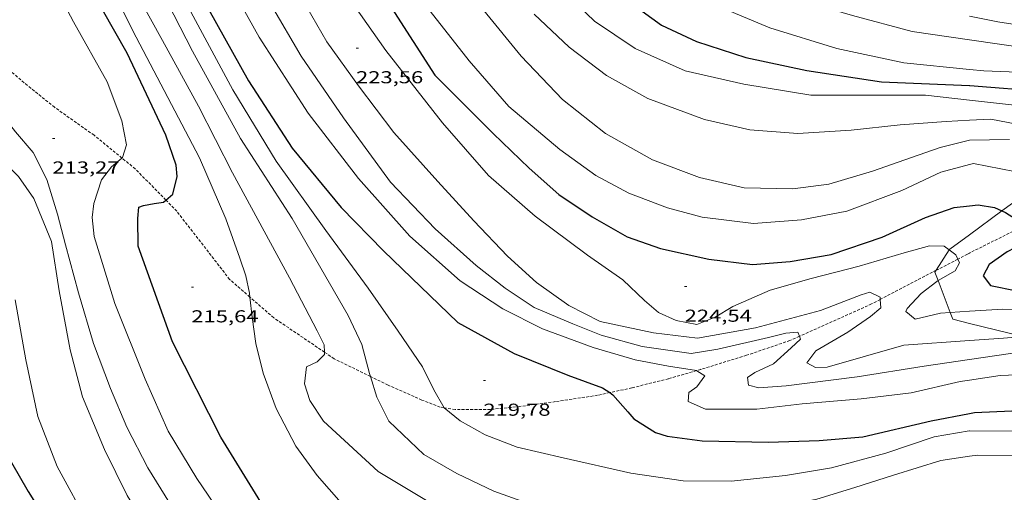
# Model space of a CAD drawing. Units: inches. Extents: x 453000 to 454004, y 4601998 to 4602502.
# Drawn here: x 453824 to 453909, y 4602373 to 4602414 of the extents above; entities that cross this region are included whole.
import ezdxf
from ezdxf.enums import TextEntityAlignment as Align

# ---------------------------------------------------------------- set-up
doc = ezdxf.new("R2010")
doc.units = ezdxf.units.IN
doc.header["$MEASUREMENT"] = 0
doc.linetypes.add('TRAZOS2', pattern=[0.375, 0.25, -0.125])
for name, color, linetype, lineweight in [('BOSC', 7, 'Continuous', 0), ('CORBA DE NIVELL', 7, 'Continuous', 0), ('CORBA MESTRA', 7, 'Continuous', 0), ('CORRIOL', 7, 'Continuous', 0), ('COTA ALTIMETRICA', 7, 'Continuous', 0)]:
    doc.layers.add(name, color=color, linetype=linetype, lineweight=lineweight)
doc.styles.add('Style-Arial', font='ARIAL.TTF')
doc.linetypes.add('bosc', pattern='A,-2.235,[9,dgnlstyle-mataro.shx,S=0.035752,R=0,X=0,Y=0],-2.235', length=4.47)

# ---------------------------------------------------------------- blocks, each defined once
blk = doc.blocks.new('COTA')
at = {"color": 0, "linetype": 'ByBlock', "lineweight": -2}
blk.add_line((0, 0), (0.2, 0), dxfattribs=at)

msp = doc.modelspace()

# ---------------------------------------------------------------- linework, layer by layer
at = {"layer": 'BOSC', "color": 3, "linetype": 'bosc', "lineweight": 20}
for points in [[(453912.573, 4602400.273, 229.612), (453909.822, 4602398.213, 228.941), (453908.901, 4602397.538, 228.237)], [(453908.901, 4602397.538, 228.237), (453906.077, 4602395.469, 226.078)], [(453906.077, 4602395.469, 226.078), (453904.376, 4602394.223, 224.778), (453904.335, 4602394.159, 224.762)], [(453904.335, 4602394.159, 224.762), (453903.195, 4602392.375, 224.318)], [(453903.195, 4602392.375, 224.318), (453903.089, 4602392.21, 224.277), (453903.365, 4602391.478, 224.276)], [(453903.365, 4602391.478, 224.276), (453904.409, 4602388.709, 224.269)], [(453904.409, 4602388.709, 224.269), (453904.627, 4602388.13, 224.267), (453906.077, 4602387.771, 224.324)], [(453906.077, 4602387.771, 224.324), (453910.717, 4602386.624, 224.508)]]:
    msp.add_polyline3d(points, dxfattribs=at)
at = {"layer": 'CORBA DE NIVELL', "color": 30, "linetype": 'Continuous', "lineweight": 0}
for points, elevation in [([(453906.077, 4602407.156), (453902.267, 4602407.579), (453892.324, 4602407.592), (453886.494, 4602408.523), (453881.423, 4602409.679), (453877.069, 4602411.639), (453873.539, 4602413.992), (453870.085, 4602417.372), (453867.114, 4602420.846), (453863.801, 4602425.421), (453860.835, 4602429.935), (453857.445, 4602436.894), (453854.22, 4602444.578), (453852.672, 4602449.593), (453851.811, 4602453.624), (453851.082, 4602458.601), (453850.841, 4602463.491), (453850.856, 4602470.022), (453850.824, 4602477.496), (453850.49, 4602483.479), (453850.045, 4602488.836), (453849.067, 4602493.821), (453847.606, 4602499.324), (453847.416, 4602500)], 229), ([(453823.502, 4602493.644), (453824.64, 4602491.439), (453826.17, 4602485.314), (453826.733, 4602479.613), (453827.139, 4602470.206), (453827.675, 4602458.514), (453829.149, 4602451.071), (453831.158, 4602445.22), (453834.846, 4602435.3), (453838.121, 4602425.274), (453841.291, 4602418.282), (453844.446, 4602412.621), (453848.69, 4602406.012), (453853.066, 4602400.35), (453857.525, 4602395.354), (453861.891, 4602391.452), (453865.589, 4602389.034), (453869.05, 4602387.304), (453873.425, 4602385.663), (453877.08, 4602384.616), (453879.962, 4602384.067), (453882.401, 4602383.667)], 221), ([(453854.111, 4602383.157), (453854.031, 4602383.411), (453853.368, 4602385.935), (453852.165, 4602388.447), (453847.314, 4602396.887), (453842.842, 4602403.823), (453838.662, 4602411.391), (453834.887, 4602418.813), (453831.9, 4602425.018), (453829.817, 4602430.452), (453827.65, 4602437.229), (453825.539, 4602444.714), (453823.495, 4602451.576), (453822.174, 4602457.664), (453821.062, 4602463.104), (453819.136, 4602469.622), (453818.342, 4602470.527)], 218), ([(453832.549, 4602402.122), (453832.602, 4602402.167), (453832.94, 4602403.256), (453832.521, 4602405.341), (453831.258, 4602408.726), (453828.347, 4602413.948), (453822.339, 4602425.358), (453819.467, 4602431.899)], 214), ([(453898.345, 4602389.845), (453898.334, 4602390.055), (453897.438, 4602390.466), (453896.68, 4602390.242), (453893.172, 4602388.892), (453887.519, 4602387.387), (453882.476, 4602386.491), (453878.681, 4602386.952), (453874.043, 4602387.922), (453871.31, 4602389.307), (453868.509, 4602391.314), (453866.006, 4602393.591), (453863.071, 4602396.663), (453859.949, 4602400.092), (453856.144, 4602404.325), (453853.063, 4602408.392), (453850.334, 4602412.217), (453847.729, 4602416.739)], 223), ([(453851.608, 4602416.945), (453855.439, 4602411.451), (453860.355, 4602405.19), (453864.348, 4602400.6), (453868.387, 4602397.08), (453872.952, 4602393.682), (453876.019, 4602391.555), (453877.887, 4602389.75), (453879.102, 4602388.708), (453880.628, 4602388.005), (453882.437, 4602387.682), (453884.019, 4602388.298), (453885.552, 4602389.245), (453888.782, 4602390.644), (453892.338, 4602391.662), (453896.517, 4602392.748), (453900.417, 4602393.884), (453902.609, 4602394.499), (453903.899, 4602394.484), (453904.335, 4602394.159)], 224), ([(453891.336, 4602386.65), (453891.187, 4602387.02), (453890.163, 4602386.916), (453888.66, 4602386.537), (453884.244, 4602385.529), (453881.95, 4602385.149), (453877.68, 4602385.766), (453874.123, 4602386.759), (453871.676, 4602387.734), (453868.304, 4602389.161), (453865.801, 4602390.827), (453863.278, 4602392.785), (453859.716, 4602395.969), (453855.845, 4602400.034), (453851.776, 4602405.606), (453848.1, 4602410.964), (453845.512, 4602415.375)], 222), ([(453906.077, 4602405.4), (453904.062, 4602405.293), (453900.061, 4602405.001), (453895.814, 4602404.537), (453891.202, 4602404.246), (453887.022, 4602404.561), (453883.092, 4602405.476), (453878.173, 4602407.287), (453874.581, 4602409.291), (453871.355, 4602411.733), (453868.313, 4602414.609)], 228), ([(453860.949, 4602353.808), (453859.624, 4602354.159), (453856.485, 4602355.078), (453853.522, 4602356.181), (453850.981, 4602357.639), (453848.389, 4602359.609), (453844.929, 4602362.559), (453842.227, 4602365.123), (453839.485, 4602368.269), (453837.058, 4602371.573), (453834.804, 4602375.243), (453832.955, 4602378.768), (453831.54, 4602382.108), (453830.085, 4602386.029), (453828.786, 4602390.425), (453827.659, 4602394.576), (453826.951, 4602397.251), (453826.014, 4602400.254), (453824.855, 4602402.615), (453823.306, 4602404.399), (453821.839, 4602406.24), (453820.799, 4602408.256), (453820.63, 4602410.333), (453820.682, 4602411.332)], 213), ([(453865.029, 4602357.112), (453864.289, 4602357.169), (453861.243, 4602357.605), (453858.39, 4602358.113), (453855.463, 4602358.814), (453853.107, 4602360.096), (453850.55, 4602361.665), (453847.622, 4602363.766), (453845.103, 4602366.154), (453842.929, 4602368.66), (453841.071, 4602371.325), (453839.053, 4602374.305), (453836.554, 4602378.413), (453834.559, 4602382.934), (453831.925, 4602389.507), (453830.125, 4602395.321), (453829.952, 4602396.967), (453830.093, 4602398.163), (453830.785, 4602400.229), (453831.634, 4602401.37), (453832.549, 4602402.122)], 214), ([(453839.273, 4602402.127), (453841.561, 4602396.835), (453842.783, 4602393.422), (453843.301, 4602391.894), (453843.609, 4602390.403), (453843.649, 4602390.056)], 216), ([(453904.335, 4602394.159), (453904.913, 4602393.729), (453905.076, 4602393.357)], 224), ([(453905.076, 4602393.357), (453905.219, 4602393.028), (453904.845, 4602392.341), (453903.365, 4602391.478)], 224), ([(453847.076, 4602391.724), (453849.488, 4602387.129), (453850.096, 4602385.908), (453850.121, 4602385.267)], 217), ([(453903.365, 4602391.478), (453903.242, 4602391.406), (453901.905, 4602390.352), (453900.671, 4602389.064), (453900.551, 4602388.798), (453901.369, 4602388.149), (453903.577, 4602388.653), (453904.409, 4602388.709)], 224), ([(453843.649, 4602390.056), (453843.848, 4602388.314), (453844.159, 4602386.033), (453844.81, 4602383.439), (453845.914, 4602380.37), (453847.632, 4602377.12), (453849.475, 4602374.566), (453851.563, 4602372.183), (453854.099, 4602370.295), (453856.754, 4602368.673), (453860.019, 4602367.05), (453862.928, 4602365.849), (453867.717, 4602364.313), (453871.653, 4602363.671)], 216), ([(453823.293, 4602389.825), (453824.193, 4602384.602), (453825.254, 4602379.674), (453826.925, 4602375.355), (453829.738, 4602370.186), (453833.418, 4602364.647), (453837.029, 4602359.731), (453840.213, 4602356.04), (453843.324, 4602353.151), (453846.244, 4602350.8), (453849.083, 4602349.002), (453851.591, 4602347.765), (453854.246, 4602347.257)], 211), ([(453906.077, 4602386.284), (453900.391, 4602385.883), (453893.733, 4602383.982), (453892.722, 4602383.947), (453891.965, 4602384.333), (453892.761, 4602385.376), (453895.528, 4602387.001), (453897.496, 4602388.373), (453898.382, 4602389.113), (453898.345, 4602389.845)], 223), ([(453906.077, 4602388.821), (453908.992, 4602389.017), (453911.809, 4602388.91), (453914.102, 4602388.68), (453917.062, 4602388.368), (453917.351, 4602388.36)], 224), ([(453906.077, 4602384.636), (453902.149, 4602384.061), (453896.344, 4602383.121), (453890.176, 4602382.354), (453887.809, 4602382.165), (453886.916, 4602382.396), (453886.819, 4602383.06), (453887.475, 4602383.517), (453889.082, 4602384.272), (453890.62, 4602385.65), (453891.436, 4602386.402), (453891.336, 4602386.65)], 222), ([(453850.121, 4602385.267), (453850.128, 4602385.076), (453849.476, 4602384.439), (453848.57, 4602383.99), (453848.379, 4602382.516), (453848.839, 4602381.07), (453850.028, 4602379.278), (453854.778, 4602374.913), (453860.551, 4602371.443), (453864.54, 4602369.654), (453868.338, 4602368.403), (453871.862, 4602367.631), (453875.932, 4602367.301), (453879.868, 4602367.425), (453880.583, 4602367.49)], 217), ([(453906.077, 4602376.232), (453903.596, 4602375.869), (453899.491, 4602374.59), (453896.144, 4602373.535), (453892.837, 4602372.509), (453888.556, 4602371.656), (453883.948, 4602370.575), (453880.888, 4602370.331), (453876.794, 4602370.522), (453873.084, 4602370.86), (453868.459, 4602371.9), (453864.812, 4602373.196), (453861.605, 4602374.737), (453858.741, 4602376.397), (453855.699, 4602379.272), (453854.671, 4602381.358), (453854.111, 4602383.157)], 218), ([(453906.077, 4602382.834), (453908.752, 4602383.243), (453914.502, 4602383.475), (453915.094, 4602383.395)], 221), ([(453906.077, 4602378.444), (453906.066, 4602378.444), (453903.027, 4602377.909), (453898.827, 4602376.504), (453894.111, 4602375.226), (453890.118, 4602374.574), (453885.399, 4602374.086), (453881.239, 4602374.11), (453876.69, 4602374.777), (453870.825, 4602376.11), (453866.825, 4602377.038), (453864.071, 4602378.103), (453861.883, 4602379.319), (453860.5, 4602380.427), (453860.491, 4602380.442)], 219)]:
    msp.add_lwpolyline(points, dxfattribs=dict(at, elevation=elevation))
at = {"layer": 'CORBA DE NIVELL', "color": 30, "linetype": 'Continuous', "lineweight": 0, "flags": 128}
for points, elevation in [([(453857.529, 4602483.805), (453856.831, 4602470.824), (453856.882, 4602459.829), (453857.25, 4602454.845), (453858.095, 4602450.924), (453859.553, 4602446.213), (453861.645, 4602441.029), (453863.55, 4602436.812), (453866.127, 4602432.942), (453869.755, 4602428.525), (453873.383, 4602424.109), (453877.161, 4602420.527), (453880.858, 4602417.499), (453884.539, 4602415.191), (453888.75, 4602413.435), (453894.57, 4602411.644), (453900.378, 4602410.393), (453906.077, 4602409.819)], 231), ([(453815.975, 4602462.456), (453816.167, 4602462.433), (453816.797, 4602462.141), (453817.736, 4602460.358), (453819.307, 4602456.883), (453820.658, 4602451.974), (453822.689, 4602445.042), (453824.452, 4602439.63), (453825.824, 4602435.041), (453827.718, 4602429.354), (453829.757, 4602424.072), (453832.949, 4602418.01), (453836.063, 4602412.321), (453839.178, 4602406.632), (453842.129, 4602400.827), (453847.076, 4602391.724)], 217), ([(453815.673, 4602457.294), (453815.929, 4602457.269), (453816.415, 4602456.572), (453817.472, 4602454.445), (453818.883, 4602451.285), (453820.432, 4602446.881), (453821.785, 4602441.182), (453823.527, 4602435.45), (453825.652, 4602430.045), (453829.657, 4602420.894), (453833.783, 4602412.62), (453839.273, 4602402.127)], 216), ([(453906.077, 4602412.392), (453901.121, 4602413.115), (453895.948, 4602414.504), (453890.353, 4602416.147), (453884.971, 4602418.184), (453880.553, 4602420.587), (453875.876, 4602425.37), (453872.166, 4602429.729), (453870.296, 4602432.324), (453868.6, 4602435.159)], 232), ([(453860.491, 4602380.442), (453859.594, 4602381.989), (453858.623, 4602383.993), (453856.519, 4602387.096), (453853.917, 4602390.827), (453850.249, 4602395.825), (453845.935, 4602401.836), (453842.157, 4602408.038), (453838.333, 4602415.183), (453835.5, 4602420.643), (453834.928, 4602422.102)], 219), ([(453858.965, 4602415.276), (453862.684, 4602410.556), (453866.108, 4602406.607), (453870.541, 4602402.873), (453873.653, 4602400.595), (453876.542, 4602399.075), (453879.869, 4602397.8), (453882.881, 4602396.976), (453887.344, 4602396.431), (453891.497, 4602396.768), (453895.433, 4602397.503), (453900.207, 4602399.308), (453903.613, 4602400.891), (453906.077, 4602401.555)], 226), ([(453863.941, 4602414.921), (453867.185, 4602410.968), (453870.786, 4602407.203), (453874.495, 4602404.244), (453878.578, 4602401.972), (453882.646, 4602400.421), (453886.547, 4602399.547), (453890.765, 4602399.441), (453893.89, 4602399.853), (453897.68, 4602400.973), (453901.052, 4602402.167), (453903.543, 4602403.051), (453906.077, 4602403.669)], 227), ([(453906.077, 4602414.434), (453908.552, 4602413.95), (453914.91, 4602412.96), (453919.974, 4602413.03)], 233), ([(453816.753, 4602413.166), (453816.802, 4602413.026), (453817.564, 4602411.059), (453818.493, 4602408.416), (453819.087, 4602405.905), (453820.304, 4602404.072), (453821.869, 4602402.178), (453823.582, 4602400.508), (453824.897, 4602398.622), (453826.418, 4602394.868), (453827.091, 4602390.584), (453828.044, 4602385.459), (453829.114, 4602381.391), (453831.027, 4602376.814), (453833.01, 4602372.834), (453835.983, 4602367.959), (453838.822, 4602364.15), (453841.658, 4602360.521), (453844.691, 4602357.396), (453847.329, 4602355.274), (453850.069, 4602353.529), (453853.281, 4602351.808), (453856.272, 4602350.664)], 212), ([(453918.231, 4602411.214), (453911.094, 4602411.66), (453906.077, 4602412.392)], 232), ([(453906.077, 4602409.819), (453907.326, 4602409.693), (453912.461, 4602409.496), (453914.485, 4602409.404)], 231), ([(453913.783, 4602405.921), (453909.73, 4602406.751), (453906.077, 4602407.156)], 229), ([(453911.101, 4602404.9), (453907.941, 4602405.499), (453906.077, 4602405.4)], 228), ([(453906.077, 4602403.669), (453906.095, 4602403.673), (453909.546, 4602403.744)], 227), ([(453906.077, 4602401.555), (453906.439, 4602401.652)], 226), ([(453912.573, 4602400.273), (453911.192, 4602400.718), (453906.439, 4602401.652)], 226), ([(453904.409, 4602388.709), (453906.077, 4602388.821)], 224), ([(453910.717, 4602386.624), (453909.045, 4602386.494), (453906.077, 4602386.284)], 223), ([(453912.637, 4602385.597), (453909.448, 4602385.13), (453906.077, 4602384.636)], 222), ([(453882.401, 4602383.667), (453882.439, 4602383.661), (453883.114, 4602383.218), (453882.44, 4602382.261), (453881.743, 4602381.775), (453881.677, 4602380.997), (453883.174, 4602380.335), (453887.625, 4602380.331), (453891.582, 4602380.775), (453896.689, 4602381.229), (453901.018, 4602381.75), (453905.283, 4602382.713), (453906.077, 4602382.834)], 221), ([(453918.151, 4602376.659), (453916.129, 4602377.297), (453910.407, 4602378.425), (453906.077, 4602378.444)], 219), ([(453920.584, 4602371.707), (453918.334, 4602373.35), (453915.695, 4602374.861), (453912.081, 4602375.936), (453909.952, 4602376.28), (453906.804, 4602376.338), (453906.077, 4602376.232)], 218)]:
    msp.add_lwpolyline(points, dxfattribs=dict(at, elevation=elevation))
at = {"layer": 'CORBA MESTRA', "color": 30, "linetype": 'Continuous', "lineweight": 30, "flags": 128}
for points, elevation in [([(453860.403, 4602436.141), (453860.444, 4602436.05), (453863.869, 4602430.09), (453867.877, 4602424.78), (453871.689, 4602420.187), (453875.483, 4602416.495), (453879.356, 4602413.651), (453882.409, 4602412.245), (453886.681, 4602410.837), (453891.974, 4602409.714), (453898.443, 4602408.741), (453906.077, 4602408.417)], 230), ([(453848.571, 4602429.281), (453849.502, 4602427.001), (453851.421, 4602423.464), (453855.936, 4602415.156), (453859.705, 4602409.314), (453864.762, 4602404.248), (453867.89, 4602401.249), (453870.461, 4602398.959), (453873.345, 4602397.009), (453876.376, 4602395.284), (453879.282, 4602394.264), (453883.462, 4602393.339), (453887.257, 4602392.878), (453890.537, 4602393.155), (453894.089, 4602393.743), (453898.522, 4602395.25), (453902.272, 4602396.951), (453904.763, 4602397.836), (453906.077, 4602397.986)], 225), ([(453836.352, 4602398.475), (453836.954, 4602398.986), (453837.337, 4602400.533), (453837.261, 4602401.516), (453836.36, 4602404.118), (453832.994, 4602411.216), (453828.841, 4602418.567)], 215), ([(453906.077, 4602408.417), (453906.104, 4602408.416), (453912.688, 4602407.889), (453915.069, 4602406.838)], 230), ([(453874.875, 4602381.755), (453875.153, 4602381.572), (453876.433, 4602380.087), (453876.972, 4602379.489), (453878.841, 4602378.294), (453879.861, 4602377.968), (453882.878, 4602377.574), (453888.635, 4602377.446), (453893.042, 4602377.594), (453896.834, 4602377.923), (453902.754, 4602379.309), (453906.077, 4602379.956)], 220)]:
    msp.add_lwpolyline(points, dxfattribs=dict(at, elevation=elevation))
at = {"layer": 'CORBA MESTRA', "color": 30, "linetype": 'Continuous', "lineweight": 30}
for points, elevation in [([(453836.669, 4602421.59), (453837.276, 4602420.241), (453840.047, 4602415.044), (453843.534, 4602408.821), (453847.303, 4602402.979), (453851.557, 4602397.841), (453855.228, 4602394.063), (453861.696, 4602387.848), (453866.564, 4602385.149), (453871.221, 4602383.278), (453874.254, 4602382.163), (453874.875, 4602381.755)], 220), ([(453867.421, 4602360.134), (453866.166, 4602360.245), (453862.895, 4602360.828), (453859.465, 4602361.727), (453856.129, 4602362.752), (453853.536, 4602364.112), (453851.15, 4602365.435), (453848.668, 4602367.421), (453845.749, 4602370.383), (453841.127, 4602377.885), (453836.932, 4602386.173), (453833.956, 4602394.458), (453833.92, 4602396.87), (453834.024, 4602397.857), (453834.409, 4602398.004), (453835.335, 4602398.162), (453836.15, 4602398.304), (453836.352, 4602398.475)], 215), ([(453906.077, 4602397.986), (453906.852, 4602398.074), (453908.244, 4602397.826), (453908.901, 4602397.538)], 225), ([(453908.901, 4602397.538), (453909.21, 4602397.402), (453910.629, 4602396.503), (453910.869, 4602396.258)], 225), ([(453910.869, 4602396.258), (453911.054, 4602396.068), (453911.29, 4602395.38), (453910.695, 4602394.66), (453909.351, 4602393.966), (453907.793, 4602392.88), (453907.259, 4602391.898), (453907.901, 4602391.065), (453910.185, 4602390.587), (453912.474, 4602390.538), (453913.672, 4602390.457), (453916.02, 4602390.419), (453917.519, 4602390.5)], 225), ([(453906.077, 4602379.956), (453906.51, 4602380.04), (453909.766, 4602380.177), (453912.378, 4602379.927), (453914.175, 4602379.535), (453916.676, 4602378.659), (453917.321, 4602378.552)], 220), ([(453822.966, 4602375.702), (453824.419, 4602373.181), (453826.069, 4602370.553), (453827.707, 4602367.856), (453829.708, 4602364.986), (453831.681, 4602362.157), (453834.231, 4602358.937), (453836.743, 4602354.899), (453838.135, 4602352.64), (453839.586, 4602350.91), (453841.201, 4602349.293), (453842.963, 4602347.902), (453844.734, 4602346.761), (453846.751, 4602345.791), (453848.736, 4602345.042), (453850.341, 4602344.577), (453851.487, 4602344.507)], 210)]:
    msp.add_lwpolyline(points, dxfattribs=dict(at, elevation=elevation))
at = {"layer": 'CORRIOL', "color": 7, "linetype": 'TRAZOS2', "lineweight": 0}
for points in [[(453832.549, 4602402.122, 213.969), (453830.122, 4602404.107, 213.539), (453826.703, 4602406.528, 213.501), (453824.345, 4602408.421, 213.321), (453822.732, 4602409.796, 213.122), (453821.566, 4602410.751, 213.066), (453820.682, 4602411.332, 212.987)], [(453836.352, 4602398.475, 215.001), (453833.7, 4602401.181, 214.173), (453832.549, 4602402.122, 213.969)], [(453843.649, 4602390.056, 215.96), (453841.889, 4602391.589, 215.677), (453837.303, 4602397.504, 215.298), (453836.352, 4602398.475, 215.001)], [(453910.869, 4602396.258, 224.986), (453906.077, 4602393.875, 224.127)], [(453905.076, 4602393.357, 223.976), (453903.195, 4602392.375, 223.702)], [(453906.077, 4602393.875, 224.127), (453905.908, 4602393.791, 224.097), (453905.076, 4602393.357, 223.976)], [(453903.195, 4602392.375, 223.702), (453898.345, 4602389.845, 222.996)], [(453850.121, 4602385.267, 216.951), (453845.712, 4602388.257, 216.292), (453843.649, 4602390.056, 215.96)], [(453898.345, 4602389.845, 222.996), (453897.592, 4602389.452, 222.886), (453891.336, 4602386.65, 222.027)], [(453891.336, 4602386.65, 222.027), (453890.502, 4602386.276, 221.912), (453886.741, 4602384.999, 221.732), (453882.786, 4602383.778, 221.06), (453882.401, 4602383.667, 221.006)], [(453854.111, 4602383.157, 217.944), (453850.966, 4602384.693, 217.077), (453850.121, 4602385.267, 216.951)], [(453860.491, 4602380.442, 219.003), (453860.161, 4602380.495, 218.969), (453858.574, 4602381.118, 218.695), (453855.633, 4602382.412, 218.364), (453854.111, 4602383.157, 217.944)], [(453882.401, 4602383.667, 221.006), (453879.968, 4602382.967, 220.663), (453876.792, 4602382.174, 220.152), (453874.875, 4602381.755, 220.012)], [(453874.875, 4602381.755, 220.012), (453873.822, 4602381.525, 219.934), (453870.168, 4602380.976, 219.613), (453867.08, 4602380.553, 219.613), (453864.522, 4602380.306, 219.348), (453861.46, 4602380.286, 219.102), (453860.491, 4602380.442, 219.003)]]:
    msp.add_polyline3d(points, dxfattribs=at)

# ---------------------------------------------------------------- block references
at = {"layer": 'COTA ALTIMETRICA', "color": 7, "linetype": 'Continuous', "lineweight": 0, "xscale": 1.000001550400009, "yscale": 1.000001550399986, "zscale": 1.0000015504, "rotation": 359.9995652666707}
for p in [(453852.857, 4602411.661, 223.559), (453826.509, 4602403.828, 213.271), (453838.566, 4602390.908, 215.641), (453881.371, 4602390.961, 224.538), (453863.905, 4602382.801, 219.775)]:
    msp.add_blockref('COTA', p, dxfattribs=at)

# ---------------------------------------------------------------- texts
at = {"layer": 'COTA ALTIMETRICA', "color": 7, "linetype": 'Continuous', "lineweight": 0, "style": 'Style-Arial', "width": 1.333331}
for s, p in [('223,56', (453852.857, 4602409.661, 223.559)), ('213,27', (453826.509, 4602401.828, 213.271)), ('215,64', (453838.566, 4602388.907, 215.641)), ('224,54', (453881.371, 4602388.961, 224.538)), ('219,78', (453863.905, 4602380.801, 219.775))]:
    msp.add_text(s, height=1.05, rotation=359.99957, dxfattribs=at).set_placement(p, align=Align.TOP_LEFT)

doc.saveas('drawing.dxf')
